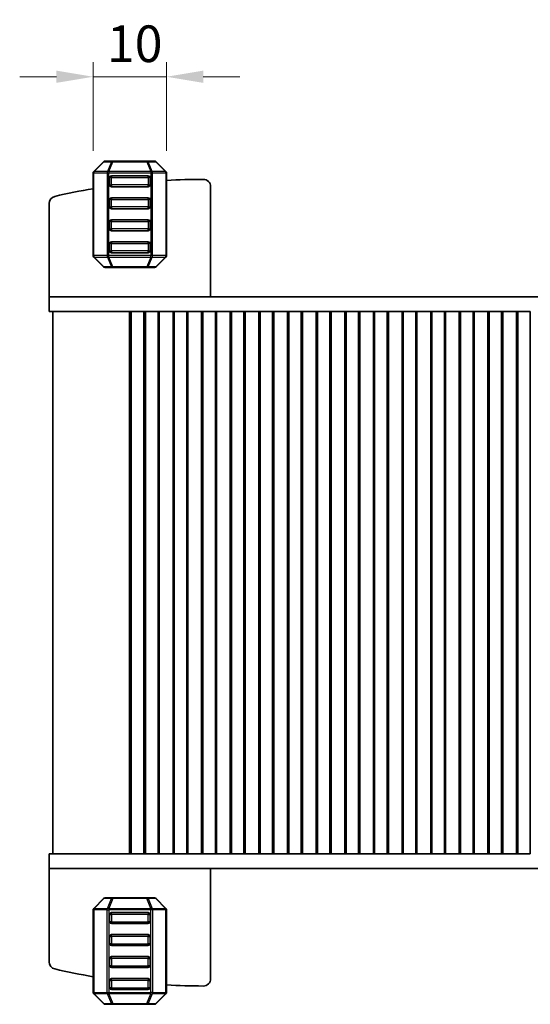
# Model space of a CAD drawing. Units: millimetres. Extents: x 22 to 3190, y 12 to 574.
# Drawn here: x 1101 to 1170, y 153 to 287 of the extents above; entities that cross this region are included whole.
import ezdxf

# ---------------------------------------------------------------- set-up
doc = ezdxf.new("R2010")
doc.units = ezdxf.units.MM
doc.header["$LTSCALE"] = 1.5
doc.layers.get('Defpoints').update_dxf_attribs({"lineweight": 25})
for name, color, linetype, lineweight in [('Dimension (ISO)', 7, 'Continuous', 18), ('Dimension (ISO) @ 1', 7, 'Continuous', 18), ('Visible (ISO)', 7, 'Continuous', 35), ('Visible Narrow (ISO)', 7, 'Continuous', 25)]:
    doc.layers.add(name, color=color, linetype=linetype, lineweight=lineweight)
doc.styles.add('Note Text (TK)', font='MS PGothic.ttf')
doc.dimstyles.new('Default - Method 1b (TK)', dxfattribs={"dimscale": 1.5, "dimtxt": 2.5, "dimasz": 2.5, "dimexe": 1, "dimexo": 1.5, "dimgap": 1, "dimtad": 1, "dimtoh": 1, "dimrnd": 1e-08, "dimdsep": 46, "dimtxsty": 'Note Text (TK)', "dimcen": 0.09, "dimdle": 5, "dimclrd": 100, "dimclre": 100, "dimclrt": 7, "dimadec": 1, "dimazin": 1, "dimtfac": 1, "dimtmove": 0, "dimatfit": 3, "dimfxl": 0, "dimtolj": 1, "dimlwd": -1, "dimlwe": -1, "dimarcsym": 0})

# ---------------------------------------------------------------- blocks, each defined once
blk = doc.blocks.new('*D28')
at = {"layer": 'Defpoints', "color": 0, "transparency": 16777216}
for p in [(1120.84, 279.6), (1110.84, 266.48), (1120.84, 266.48)]:
    blk.add_point(p, dxfattribs=at)
at = {"layer": 'Dimension (ISO)', "color": 100, "transparency": 16777216}
for p, q in [((1110.84, 269.48), (1110.84, 281.6)), ((1120.84, 269.48), (1120.84, 281.6)), ((1105.84, 279.6), (1100.84, 279.6)), ((1110.84, 279.6), (1120.84, 279.6)), ((1125.84, 279.6), (1130.84, 279.6))]:
    blk.add_line(p, q, dxfattribs=at)
for points in [[(1105.84, 280.44), (1105.84, 278.77), (1110.84, 279.6)], [(1125.84, 280.44), (1125.84, 278.77), (1120.84, 279.6)]]:
    blk.add_solid(points, dxfattribs=at)
at = {"layer": 'Dimension (ISO)', "color": 7, "transparency": 16777216, "insert": (1112.72, 284.1), "char_height": 5, "attachment_point": 4, "style": 'Note Text (TK)'}
blk.add_mtext('\\A1;10', dxfattribs=at)

msp = doc.modelspace()

# ---------------------------------------------------------------- linework, layer by layer
at = {"layer": 'Visible (ISO)'}
for p, q in [((1112.2555, 268.0141), (1110.9313, 266.6899)), ((1113.5162, 268.102), (1112.4677, 268.102)), ((1118.1706, 268.102), (1113.5162, 268.102)), ((1119.2191, 268.102), (1118.1706, 268.102)), ((1120.7555, 266.6899), (1119.4313, 268.0141)), ((1110.8434, 266.4777), (1110.8434, 255.2263)), ((1113.3434, 266.102), (1118.3434, 266.102)), ((1120.8434, 255.2263), (1120.8434, 266.4777)), ((1113.0934, 264.852), (1113.0934, 265.852)), ((1118.3434, 264.602), (1113.3434, 264.602)), ((1118.5934, 265.852), (1118.5934, 264.852)), ((1126.8434, 249.602), (1126.8434, 264.6066)), ((1104.8434, 249.602), (1104.8434, 262.3108)), ((1113.0934, 261.852), (1113.0934, 262.852)), ((1113.3434, 263.102), (1118.3434, 263.102)), ((1118.5934, 262.852), (1118.5934, 261.852)), ((1118.3434, 261.602), (1113.3434, 261.602)), ((1113.0934, 258.852), (1113.0934, 259.852)), ((1113.3434, 260.102), (1118.3434, 260.102)), ((1118.5934, 259.852), (1118.5934, 258.852)), ((1118.3434, 258.602), (1113.3434, 258.602)), ((1113.0934, 255.852), (1113.0934, 256.852)), ((1113.3434, 257.102), (1118.3434, 257.102)), ((1118.5934, 256.852), (1118.5934, 255.852)), ((1118.3434, 255.602), (1113.3434, 255.602)), ((1110.9313, 255.0141), (1112.2555, 253.6899)), ((1119.4313, 253.6899), (1120.7555, 255.0141)), ((1112.4677, 253.602), (1113.5162, 253.602)), ((1113.5162, 253.602), (1118.1706, 253.602)), ((1118.1706, 253.602), (1119.2191, 253.602)), ((1109.4831, 249.602), (1104.8434, 249.602)), ((1104.8434, 249.602), (1104.8434, 247.602)), ((1109.4831, 249.602), (1115.0365, 249.602)), ((1116.1633, 249.602), (1115.0365, 249.602)), ((1116.1633, 249.602), (1117.3897, 249.602)), ((1117.3897, 249.602), (1117.6808, 249.602)), ((1117.6808, 249.602), (1198.0061, 249.602)), ((1104.8434, 247.602), (1109.4831, 247.602)), ((1105.3434, 247.602), (1105.3434, 173.602)), ((1115.0365, 247.602), (1109.4831, 247.602)), ((1115.0365, 247.602), (1116.1633, 247.602)), ((1115.8046, 247.602), (1115.8046, 173.602)), ((1116.0189, 247.602), (1116.0189, 173.602)), ((1117.3897, 247.602), (1116.1633, 247.602)), ((1117.6808, 247.602), (1117.3897, 247.602)), ((1117.9872, 247.602), (1117.6808, 247.602)), ((1117.7583, 247.602), (1117.7583, 173.602)), ((1117.9872, 247.602), (1117.9934, 247.602)), ((1118.4934, 247.602), (1117.9934, 247.602)), ((1117.9934, 247.602), (1117.9934, 173.602)), ((1118.4934, 247.602), (1119.1934, 247.602)), ((1119.6934, 247.602), (1119.1934, 247.602)), ((1119.6934, 247.602), (1119.6934, 173.602)), ((1121.8934, 247.602), (1119.6934, 247.602)), ((1119.8615, 247.602), (1119.8615, 173.602)), ((1121.7254, 247.602), (1121.7254, 173.602)), ((1122.3934, 247.602), (1121.8934, 247.602)), ((1121.8934, 247.602), (1121.8934, 173.602)), ((1122.3934, 247.602), (1123.0934, 247.602)), ((1123.5934, 247.602), (1123.0934, 247.602)), ((1123.5934, 247.602), (1123.5934, 173.602)), ((1125.7934, 247.602), (1123.5934, 247.602)), ((1123.7615, 247.602), (1123.7615, 173.602)), ((1125.6254, 247.602), (1125.6254, 173.602)), ((1126.2934, 247.602), (1125.7934, 247.602)), ((1125.7934, 247.602), (1125.7934, 173.602)), ((1126.2934, 247.602), (1126.9934, 247.602)), ((1127.4934, 247.602), (1126.9934, 247.602)), ((1127.4934, 247.602), (1127.4934, 173.602)), ((1129.6934, 247.602), (1127.4934, 247.602)), ((1127.6615, 247.602), (1127.6615, 173.602)), ((1129.5254, 247.602), (1129.5254, 173.602)), ((1130.1934, 247.602), (1129.6934, 247.602)), ((1129.6934, 247.602), (1129.6934, 173.602)), ((1130.1934, 247.602), (1130.8934, 247.602)), ((1131.3934, 247.602), (1130.8934, 247.602)), ((1131.3934, 247.602), (1131.3934, 173.602)), ((1133.5934, 247.602), (1131.3934, 247.602)), ((1131.5615, 247.602), (1131.5615, 173.602)), ((1133.4254, 247.602), (1133.4254, 173.602)), ((1134.0934, 247.602), (1133.5934, 247.602)), ((1133.5934, 247.602), (1133.5934, 173.602)), ((1134.0934, 247.602), (1134.7934, 247.602)), ((1135.2934, 247.602), (1134.7934, 247.602)), ((1135.2934, 247.602), (1135.2934, 173.602)), ((1137.4934, 247.602), (1135.2934, 247.602)), ((1135.4615, 247.602), (1135.4615, 173.602)), ((1137.3254, 247.602), (1137.3254, 173.602)), ((1137.9934, 247.602), (1137.4934, 247.602)), ((1137.4934, 247.602), (1137.4934, 173.602)), ((1137.9934, 247.602), (1138.6934, 247.602)), ((1139.1934, 247.602), (1138.6934, 247.602)), ((1139.1934, 247.602), (1139.1934, 173.602)), ((1141.3934, 247.602), (1139.1934, 247.602)), ((1139.3615, 247.602), (1139.3615, 173.602)), ((1141.2254, 247.602), (1141.2254, 173.602)), ((1141.8934, 247.602), (1141.3934, 247.602)), ((1141.3934, 247.602), (1141.3934, 173.602)), ((1141.8934, 247.602), (1142.5934, 247.602)), ((1143.0934, 247.602), (1142.5934, 247.602)), ((1143.0934, 247.602), (1143.0934, 173.602)), ((1145.2934, 247.602), (1143.0934, 247.602)), ((1143.2615, 247.602), (1143.2615, 173.602)), ((1145.1254, 247.602), (1145.1254, 173.602)), ((1145.7934, 247.602), (1145.2934, 247.602)), ((1145.2934, 247.602), (1145.2934, 173.602)), ((1145.7934, 247.602), (1146.4934, 247.602)), ((1146.9934, 247.602), (1146.4934, 247.602)), ((1146.9934, 247.602), (1146.9934, 173.602)), ((1149.1934, 247.602), (1146.9934, 247.602)), ((1147.1615, 247.602), (1147.1615, 173.602)), ((1149.0254, 247.602), (1149.0254, 173.602)), ((1149.6934, 247.602), (1149.1934, 247.602)), ((1149.1934, 247.602), (1149.1934, 173.602)), ((1149.6934, 247.602), (1150.3934, 247.602)), ((1150.8934, 247.602), (1150.3934, 247.602)), ((1150.8934, 247.602), (1150.8934, 173.602)), ((1153.0934, 247.602), (1150.8934, 247.602)), ((1151.0615, 247.602), (1151.0615, 173.602)), ((1152.9254, 247.602), (1152.9254, 173.602)), ((1153.5934, 247.602), (1153.0934, 247.602)), ((1153.0934, 247.602), (1153.0934, 173.602)), ((1153.5934, 247.602), (1154.2934, 247.602)), ((1154.7934, 247.602), (1154.2934, 247.602)), ((1154.7934, 247.602), (1154.7934, 173.602)), ((1156.9934, 247.602), (1154.7934, 247.602)), ((1154.9615, 247.602), (1154.9615, 173.602)), ((1156.8254, 247.602), (1156.8254, 173.602)), ((1157.4934, 247.602), (1156.9934, 247.602)), ((1156.9934, 247.602), (1156.9934, 173.602)), ((1157.4934, 247.602), (1158.1934, 247.602)), ((1158.6934, 247.602), (1158.1934, 247.602)), ((1158.6934, 247.602), (1158.6934, 173.602)), ((1160.8934, 247.602), (1158.6934, 247.602)), ((1158.8615, 247.602), (1158.8615, 173.602)), ((1160.7254, 247.602), (1160.7254, 173.602)), ((1161.3934, 247.602), (1160.8934, 247.602)), ((1160.8934, 247.602), (1160.8934, 173.602)), ((1161.3934, 247.602), (1162.0934, 247.602)), ((1162.5934, 247.602), (1162.0934, 247.602)), ((1162.5934, 247.602), (1162.5934, 173.602)), ((1164.7934, 247.602), (1162.5934, 247.602)), ((1162.7615, 247.602), (1162.7615, 173.602)), ((1164.6254, 247.602), (1164.6254, 173.602)), ((1165.2934, 247.602), (1164.7934, 247.602)), ((1164.7934, 247.602), (1164.7934, 173.602)), ((1165.2934, 247.602), (1165.9934, 247.602)), ((1166.4934, 247.602), (1165.9934, 247.602)), ((1166.4934, 247.602), (1166.4934, 173.602)), ((1168.6934, 247.602), (1166.4934, 247.602)), ((1166.6615, 247.602), (1166.6615, 173.602)), ((1168.5254, 247.602), (1168.5254, 173.602)), ((1169.1934, 247.602), (1168.6934, 247.602)), ((1168.6934, 247.602), (1168.6934, 173.602)), ((1169.1934, 247.602), (1169.8934, 247.602)), ((1170.3934, 247.602), (1169.8934, 247.602)), ((1170.3934, 247.602), (1170.3934, 173.602)), ((1109.4831, 173.602), (1104.8434, 173.602)), ((1104.8434, 171.602), (1104.8434, 173.602)), ((1109.4831, 173.602), (1115.0365, 173.602)), ((1116.1633, 173.602), (1115.0365, 173.602)), ((1116.1633, 173.602), (1117.3897, 173.602)), ((1117.3897, 173.602), (1117.6808, 173.602)), ((1117.6808, 173.602), (1117.9872, 173.602)), ((1117.9934, 173.602), (1117.9872, 173.602)), ((1117.9934, 173.602), (1118.4934, 173.602)), ((1119.1934, 173.602), (1118.4934, 173.602)), ((1119.1934, 173.602), (1119.6934, 173.602)), ((1119.6934, 173.602), (1121.8934, 173.602)), ((1121.8934, 173.602), (1122.3934, 173.602)), ((1123.0934, 173.602), (1122.3934, 173.602)), ((1123.0934, 173.602), (1123.5934, 173.602)), ((1123.5934, 173.602), (1125.7934, 173.602)), ((1125.7934, 173.602), (1126.2934, 173.602)), ((1126.9934, 173.602), (1126.2934, 173.602)), ((1126.9934, 173.602), (1127.4934, 173.602)), ((1127.4934, 173.602), (1129.6934, 173.602)), ((1129.6934, 173.602), (1130.1934, 173.602)), ((1130.8934, 173.602), (1130.1934, 173.602)), ((1130.8934, 173.602), (1131.3934, 173.602)), ((1131.3934, 173.602), (1133.5934, 173.602)), ((1133.5934, 173.602), (1134.0934, 173.602)), ((1134.7934, 173.602), (1134.0934, 173.602)), ((1134.7934, 173.602), (1135.2934, 173.602)), ((1135.2934, 173.602), (1137.4934, 173.602)), ((1137.4934, 173.602), (1137.9934, 173.602)), ((1138.6934, 173.602), (1137.9934, 173.602)), ((1138.6934, 173.602), (1139.1934, 173.602)), ((1139.1934, 173.602), (1141.3934, 173.602)), ((1141.3934, 173.602), (1141.8934, 173.602)), ((1142.5934, 173.602), (1141.8934, 173.602)), ((1142.5934, 173.602), (1143.0934, 173.602)), ((1143.0934, 173.602), (1145.2934, 173.602)), ((1145.2934, 173.602), (1145.7934, 173.602)), ((1146.4934, 173.602), (1145.7934, 173.602)), ((1146.4934, 173.602), (1146.9934, 173.602)), ((1146.9934, 173.602), (1149.1934, 173.602)), ((1149.1934, 173.602), (1149.6934, 173.602)), ((1150.3934, 173.602), (1149.6934, 173.602)), ((1150.3934, 173.602), (1150.8934, 173.602)), ((1150.8934, 173.602), (1153.0934, 173.602)), ((1153.0934, 173.602), (1153.5934, 173.602)), ((1154.2934, 173.602), (1153.5934, 173.602)), ((1154.2934, 173.602), (1154.7934, 173.602)), ((1154.7934, 173.602), (1156.9934, 173.602)), ((1156.9934, 173.602), (1157.4934, 173.602)), ((1158.1934, 173.602), (1157.4934, 173.602)), ((1158.1934, 173.602), (1158.6934, 173.602)), ((1158.6934, 173.602), (1160.8934, 173.602)), ((1160.8934, 173.602), (1161.3934, 173.602)), ((1162.0934, 173.602), (1161.3934, 173.602)), ((1162.0934, 173.602), (1162.5934, 173.602)), ((1162.5934, 173.602), (1164.7934, 173.602)), ((1164.7934, 173.602), (1165.2934, 173.602)), ((1165.9934, 173.602), (1165.2934, 173.602)), ((1165.9934, 173.602), (1166.4934, 173.602)), ((1166.4934, 173.602), (1168.6934, 173.602)), ((1168.6934, 173.602), (1169.1934, 173.602)), ((1169.8934, 173.602), (1169.1934, 173.602)), ((1169.8934, 173.602), (1170.3934, 173.602)), ((1104.8434, 171.602), (1104.8434, 158.8932)), ((1104.8434, 171.602), (1109.4831, 171.602)), ((1115.0365, 171.602), (1109.4831, 171.602)), ((1115.0365, 171.602), (1116.1633, 171.602)), ((1117.3897, 171.602), (1116.1633, 171.602)), ((1117.6808, 171.602), (1117.3897, 171.602)), ((1198.0061, 171.602), (1117.6808, 171.602)), ((1126.8434, 171.602), (1126.8434, 156.5974)), ((1110.9313, 166.1899), (1112.2555, 167.5141)), ((1112.4677, 167.602), (1113.5162, 167.602)), ((1113.5162, 167.602), (1118.1706, 167.602)), ((1118.1706, 167.602), (1119.2191, 167.602)), ((1119.4313, 167.5141), (1120.7555, 166.1899)), ((1110.8434, 154.7263), (1110.8434, 165.9777)), ((1113.0934, 165.352), (1113.0934, 164.352)), ((1118.3434, 165.602), (1113.3434, 165.602)), ((1118.5934, 164.352), (1118.5934, 165.352)), ((1120.8434, 165.9777), (1120.8434, 154.7263)), ((1113.3434, 164.102), (1118.3434, 164.102)), ((1118.3434, 162.602), (1113.3434, 162.602)), ((1113.0934, 162.352), (1113.0934, 161.352)), ((1118.5934, 161.352), (1118.5934, 162.352)), ((1113.3434, 161.102), (1118.3434, 161.102)), ((1113.0934, 159.352), (1113.0934, 158.352)), ((1118.3434, 159.602), (1113.3434, 159.602)), ((1118.5934, 158.352), (1118.5934, 159.352)), ((1113.3434, 158.102), (1118.3434, 158.102)), ((1113.0934, 156.352), (1113.0934, 155.352)), ((1118.3434, 156.602), (1113.3434, 156.602)), ((1118.5934, 155.352), (1118.5934, 156.352)), ((1112.2555, 153.1899), (1110.9313, 154.5141)), ((1113.3434, 155.102), (1118.3434, 155.102)), ((1120.7555, 154.5141), (1119.4313, 153.1899)), ((1113.5162, 153.102), (1112.4677, 153.102)), ((1118.1706, 153.102), (1113.5162, 153.102)), ((1119.2191, 153.102), (1118.1706, 153.102))]:
    msp.add_line(p, q, dxfattribs=at)
for centre, radius, start, end in [((1112.4677, 267.802), 0.3, 90, 135), ((1119.2191, 267.802), 0.3, 45, 90), ((1111.1434, 266.4777), 0.3, 135, 180), ((1113.3434, 265.852), 0.25, 90, 180), ((1118.3434, 265.852), 0.25, 0, 90), ((1120.5434, 266.4777), 0.3, 0, 45), ((1113.3434, 264.852), 0.25, 180, 270), ((1118.3434, 264.852), 0.25, 270, 0), ((1125.9281, 175.6066), 90, 90.054527, 93.238779), ((1125.8434, 264.6066), 1, 0, 90.054527), ((1105.8434, 262.3108), 1, 103.042325, 180), ((1125.9281, 175.6066), 90, 99.648793, 103.042325), ((1113.3434, 262.852), 0.25, 90, 180), ((1113.3434, 261.852), 0.25, 180, 270), ((1118.3434, 262.852), 0.25, 0, 90), ((1118.3434, 261.852), 0.25, 270, 0), ((1113.3434, 259.852), 0.25, 90, 180), ((1118.3434, 259.852), 0.25, 0, 90), ((1113.3434, 258.852), 0.25, 180, 270), ((1118.3434, 258.852), 0.25, 270, 0), ((1113.3434, 256.852), 0.25, 90, 180), ((1118.3434, 256.852), 0.25, 0, 90), ((1111.1434, 255.2263), 0.3, 180, 225), ((1113.3434, 255.852), 0.25, 180, 270), ((1118.3434, 255.852), 0.25, 270, 0), ((1120.5434, 255.2263), 0.3, 315, 0), ((1112.4677, 253.902), 0.3, 225, 270), ((1119.2191, 253.902), 0.3, 270, 315), ((1112.4677, 167.302), 0.3, 90, 135), ((1119.2191, 167.302), 0.3, 45, 90), ((1111.1434, 165.9777), 0.3, 135, 180), ((1113.3434, 165.352), 0.25, 90, 180), ((1118.3434, 165.352), 0.25, 0, 90), ((1120.5434, 165.9777), 0.3, 0, 45), ((1113.3434, 164.352), 0.25, 180, 270), ((1118.3434, 164.352), 0.25, 270, 0), ((1113.3434, 162.352), 0.25, 90, 180), ((1118.3434, 162.352), 0.25, 0, 90), ((1113.3434, 161.352), 0.25, 180, 270), ((1118.3434, 161.352), 0.25, 270, 0), ((1105.8434, 158.8932), 1, 180, 256.957675), ((1113.3434, 159.352), 0.25, 90, 180), ((1118.3434, 159.352), 0.25, 0, 90), ((1125.9281, 245.5973), 90, 256.957675, 260.351207), ((1113.3434, 158.352), 0.25, 180, 270), ((1118.3434, 158.352), 0.25, 270, 0), ((1113.3434, 156.352), 0.25, 90, 180), ((1118.3434, 156.352), 0.25, 0, 90), ((1125.8434, 156.5974), 1, 269.945473, 0), ((1111.1434, 154.7263), 0.3, 180, 225), ((1113.3434, 155.352), 0.25, 180, 270), ((1118.3434, 155.352), 0.25, 270, 0), ((1120.5434, 154.7263), 0.3, 315, 0), ((1125.9281, 245.5973), 90, 266.761221, 269.945473), ((1112.4677, 153.402), 0.3, 225, 270), ((1119.2191, 153.402), 0.3, 270, 315)]:
    msp.add_arc(centre, radius, start, end, dxfattribs=at)
at = {"layer": 'Visible Narrow (ISO)'}
for p, q in [((1110.9934, 266.6899), (1112.3177, 268.0141)), ((1112.3177, 268.0141), (1113.3662, 268.0141)), ((1113.3662, 268.0141), (1112.8177, 266.6899)), ((1112.9677, 266.6899), (1113.5162, 268.0141)), ((1113.5162, 268.102), (1113.5162, 268.0141)), ((1113.5162, 268.0141), (1118.1706, 268.0141)), ((1118.1706, 268.0141), (1118.1706, 268.102)), ((1118.1706, 268.0141), (1118.7191, 266.6899)), ((1118.8691, 266.6899), (1118.3206, 268.0141)), ((1118.3206, 268.0141), (1119.3691, 268.0141)), ((1119.3691, 268.0141), (1120.6934, 266.6899)), ((1110.9313, 266.4777), (1110.8434, 266.4777)), ((1110.9313, 266.4777), (1112.7555, 266.4777)), ((1110.9313, 255.2263), (1110.9313, 266.4777)), ((1112.8177, 266.6899), (1110.9934, 266.6899)), ((1112.7555, 266.4777), (1112.9677, 266.4777)), ((1112.7555, 266.4777), (1112.7555, 255.2263)), ((1112.9677, 266.6899), (1112.9677, 266.4777)), ((1118.7191, 266.6899), (1112.9677, 266.6899)), ((1112.9677, 255.2263), (1112.9677, 266.4777)), ((1112.9677, 266.4777), (1118.7191, 266.4777)), ((1113.3434, 266.102), (1113.3434, 265.852)), ((1118.3434, 265.852), (1118.3434, 266.102)), ((1118.7191, 266.6899), (1118.7191, 266.4777)), ((1118.9313, 266.4777), (1118.7191, 266.4777)), ((1118.7191, 266.4777), (1118.7191, 255.2263)), ((1120.6934, 266.6899), (1118.8691, 266.6899)), ((1118.9313, 266.4777), (1120.7555, 266.4777)), ((1118.9313, 255.2263), (1118.9313, 266.4777)), ((1120.7555, 266.4777), (1120.8434, 266.4777)), ((1120.7555, 266.4777), (1120.7555, 255.2263)), ((1113.3434, 265.852), (1113.0934, 265.852)), ((1113.0934, 264.852), (1113.3434, 264.852)), ((1113.3434, 265.852), (1118.3434, 265.852)), ((1113.3434, 264.852), (1113.3434, 265.852)), ((1118.3434, 264.852), (1113.3434, 264.852)), ((1113.3434, 264.852), (1113.3434, 264.602)), ((1118.5934, 265.852), (1118.3434, 265.852)), ((1118.3434, 265.852), (1118.3434, 264.852)), ((1118.3434, 264.852), (1118.5934, 264.852)), ((1118.3434, 264.602), (1118.3434, 264.852)), ((1113.3434, 262.852), (1113.0934, 262.852)), ((1113.0934, 261.852), (1113.3434, 261.852)), ((1113.3434, 263.102), (1113.3434, 262.852)), ((1113.3434, 261.852), (1113.3434, 262.852)), ((1113.3434, 262.852), (1118.3434, 262.852)), ((1113.3434, 261.852), (1113.3434, 261.602)), ((1118.3434, 261.852), (1113.3434, 261.852)), ((1118.3434, 262.852), (1118.3434, 263.102)), ((1118.5934, 262.852), (1118.3434, 262.852)), ((1118.3434, 262.852), (1118.3434, 261.852)), ((1118.3434, 261.602), (1118.3434, 261.852)), ((1118.3434, 261.852), (1118.5934, 261.852)), ((1113.3434, 259.852), (1113.0934, 259.852)), ((1113.3434, 260.102), (1113.3434, 259.852)), ((1113.3434, 259.852), (1118.3434, 259.852)), ((1113.3434, 258.852), (1113.3434, 259.852)), ((1118.3434, 259.852), (1118.3434, 260.102)), ((1118.5934, 259.852), (1118.3434, 259.852)), ((1118.3434, 259.852), (1118.3434, 258.852)), ((1113.0934, 258.852), (1113.3434, 258.852)), ((1118.3434, 258.852), (1113.3434, 258.852)), ((1113.3434, 258.852), (1113.3434, 258.602)), ((1118.3434, 258.852), (1118.5934, 258.852)), ((1118.3434, 258.602), (1118.3434, 258.852)), ((1113.3434, 256.852), (1113.0934, 256.852)), ((1113.3434, 257.102), (1113.3434, 256.852)), ((1113.3434, 256.852), (1118.3434, 256.852)), ((1113.3434, 255.852), (1113.3434, 256.852)), ((1118.3434, 256.852), (1118.3434, 257.102)), ((1118.5934, 256.852), (1118.3434, 256.852)), ((1118.3434, 256.852), (1118.3434, 255.852)), ((1110.9313, 255.2263), (1110.8434, 255.2263)), ((1112.7555, 255.2263), (1110.9313, 255.2263)), ((1112.7555, 255.2263), (1112.9677, 255.2263)), ((1112.9677, 255.0141), (1112.9677, 255.2263)), ((1118.7191, 255.2263), (1112.9677, 255.2263)), ((1113.0934, 255.852), (1113.3434, 255.852)), ((1113.3434, 255.852), (1113.3434, 255.602)), ((1118.3434, 255.852), (1113.3434, 255.852)), ((1118.3434, 255.602), (1118.3434, 255.852)), ((1118.3434, 255.852), (1118.5934, 255.852)), ((1118.9313, 255.2263), (1118.7191, 255.2263)), ((1118.7191, 255.0141), (1118.7191, 255.2263)), ((1120.7555, 255.2263), (1118.9313, 255.2263)), ((1120.7555, 255.2263), (1120.8434, 255.2263)), ((1112.3177, 253.6899), (1110.9934, 255.0141)), ((1110.9934, 255.0141), (1112.8177, 255.0141)), ((1112.8177, 255.0141), (1113.3662, 253.6899)), ((1112.9677, 255.0141), (1118.7191, 255.0141)), ((1113.5162, 253.6899), (1112.9677, 255.0141)), ((1118.7191, 255.0141), (1118.1706, 253.6899)), ((1118.3206, 253.6899), (1118.8691, 255.0141)), ((1118.8691, 255.0141), (1120.6934, 255.0141)), ((1120.6934, 255.0141), (1119.3691, 253.6899)), ((1113.3662, 253.6899), (1112.3177, 253.6899)), ((1113.5162, 253.6899), (1113.5162, 253.602)), ((1118.1706, 253.6899), (1113.5162, 253.6899)), ((1118.1706, 253.602), (1118.1706, 253.6899)), ((1119.3691, 253.6899), (1118.3206, 253.6899)), ((1112.3177, 167.5141), (1110.9934, 166.1899)), ((1113.3662, 167.5141), (1112.3177, 167.5141)), ((1112.8177, 166.1899), (1113.3662, 167.5141)), ((1113.5162, 167.5141), (1112.9677, 166.1899)), ((1113.5162, 167.5141), (1113.5162, 167.602)), ((1118.1706, 167.5141), (1113.5162, 167.5141)), ((1118.1706, 167.602), (1118.1706, 167.5141)), ((1118.7191, 166.1899), (1118.1706, 167.5141)), ((1119.3691, 167.5141), (1118.3206, 167.5141)), ((1118.3206, 167.5141), (1118.8691, 166.1899)), ((1120.6934, 166.1899), (1119.3691, 167.5141)), ((1110.9313, 165.9777), (1110.8434, 165.9777)), ((1110.9313, 165.9777), (1110.9313, 154.7263)), ((1112.7555, 165.9777), (1110.9313, 165.9777)), ((1110.9934, 166.1899), (1112.8177, 166.1899)), ((1112.7555, 165.9777), (1112.9677, 165.9777)), ((1112.7555, 154.7263), (1112.7555, 165.9777)), ((1112.9677, 166.1899), (1112.9677, 165.9777)), ((1112.9677, 166.1899), (1118.7191, 166.1899)), ((1118.7191, 165.9777), (1112.9677, 165.9777)), ((1112.9677, 165.9777), (1112.9677, 154.7263)), ((1113.0934, 165.352), (1113.3434, 165.352)), ((1113.3434, 165.352), (1113.3434, 165.602)), ((1113.3434, 165.352), (1113.3434, 164.352)), ((1118.3434, 165.352), (1113.3434, 165.352)), ((1118.3434, 165.602), (1118.3434, 165.352)), ((1118.3434, 165.352), (1118.5934, 165.352)), ((1118.3434, 164.352), (1118.3434, 165.352)), ((1118.7191, 166.1899), (1118.7191, 165.9777)), ((1118.9313, 165.9777), (1118.7191, 165.9777)), ((1118.7191, 154.7263), (1118.7191, 165.9777)), ((1118.8691, 166.1899), (1120.6934, 166.1899)), ((1118.9313, 165.9777), (1118.9313, 154.7263)), ((1120.7555, 165.9777), (1118.9313, 165.9777)), ((1120.7555, 165.9777), (1120.8434, 165.9777)), ((1120.7555, 154.7263), (1120.7555, 165.9777)), ((1113.3434, 164.352), (1113.0934, 164.352)), ((1113.3434, 164.102), (1113.3434, 164.352)), ((1113.3434, 164.352), (1118.3434, 164.352)), ((1118.3434, 164.352), (1118.3434, 164.102)), ((1118.5934, 164.352), (1118.3434, 164.352)), ((1113.3434, 162.352), (1113.3434, 162.602)), ((1118.3434, 162.602), (1118.3434, 162.352)), ((1113.0934, 162.352), (1113.3434, 162.352)), ((1113.3434, 161.352), (1113.0934, 161.352)), ((1118.3434, 162.352), (1113.3434, 162.352)), ((1113.3434, 162.352), (1113.3434, 161.352)), ((1113.3434, 161.102), (1113.3434, 161.352)), ((1113.3434, 161.352), (1118.3434, 161.352)), ((1118.3434, 162.352), (1118.5934, 162.352)), ((1118.3434, 161.352), (1118.3434, 162.352)), ((1118.5934, 161.352), (1118.3434, 161.352)), ((1118.3434, 161.352), (1118.3434, 161.102)), ((1113.0934, 159.352), (1113.3434, 159.352)), ((1113.3434, 159.352), (1113.3434, 159.602)), ((1118.3434, 159.352), (1113.3434, 159.352)), ((1113.3434, 159.352), (1113.3434, 158.352)), ((1118.3434, 159.602), (1118.3434, 159.352)), ((1118.3434, 159.352), (1118.5934, 159.352)), ((1118.3434, 158.352), (1118.3434, 159.352)), ((1113.3434, 158.352), (1113.0934, 158.352)), ((1113.3434, 158.102), (1113.3434, 158.352)), ((1113.3434, 158.352), (1118.3434, 158.352)), ((1118.3434, 158.352), (1118.3434, 158.102)), ((1118.5934, 158.352), (1118.3434, 158.352)), ((1113.0934, 156.352), (1113.3434, 156.352)), ((1113.3434, 156.352), (1113.3434, 156.602)), ((1118.3434, 156.352), (1113.3434, 156.352)), ((1113.3434, 156.352), (1113.3434, 155.352)), ((1118.3434, 156.602), (1118.3434, 156.352)), ((1118.3434, 156.352), (1118.5934, 156.352)), ((1118.3434, 155.352), (1118.3434, 156.352)), ((1110.9313, 154.7263), (1110.8434, 154.7263)), ((1110.9313, 154.7263), (1112.7555, 154.7263)), ((1112.8177, 154.5141), (1110.9934, 154.5141)), ((1110.9934, 154.5141), (1112.3177, 153.1899)), ((1112.7555, 154.7263), (1112.9677, 154.7263)), ((1113.3662, 153.1899), (1112.8177, 154.5141)), ((1112.9677, 154.5141), (1112.9677, 154.7263)), ((1112.9677, 154.7263), (1118.7191, 154.7263)), ((1118.7191, 154.5141), (1112.9677, 154.5141)), ((1112.9677, 154.5141), (1113.5162, 153.1899)), ((1113.3434, 155.352), (1113.0934, 155.352)), ((1113.3434, 155.102), (1113.3434, 155.352)), ((1113.3434, 155.352), (1118.3434, 155.352)), ((1118.1706, 153.1899), (1118.7191, 154.5141)), ((1118.8691, 154.5141), (1118.3206, 153.1899)), ((1118.5934, 155.352), (1118.3434, 155.352)), ((1118.3434, 155.352), (1118.3434, 155.102)), ((1118.9313, 154.7263), (1118.7191, 154.7263)), ((1118.7191, 154.5141), (1118.7191, 154.7263)), ((1120.6934, 154.5141), (1118.8691, 154.5141)), ((1118.9313, 154.7263), (1120.7555, 154.7263)), ((1119.3691, 153.1899), (1120.6934, 154.5141)), ((1120.7555, 154.7263), (1120.8434, 154.7263)), ((1112.3177, 153.1899), (1113.3662, 153.1899)), ((1113.5162, 153.102), (1113.5162, 153.1899)), ((1113.5162, 153.1899), (1118.1706, 153.1899)), ((1118.1706, 153.1899), (1118.1706, 153.102)), ((1118.3206, 153.1899), (1119.3691, 153.1899))]:
    msp.add_line(p, q, dxfattribs=at)
for centre, major_axis, ratio, start_param, end_param in [((1112.4677, 267.802), (-0.2121, 0.2121), 0.28108464, 5.7351569, 6.28318531), ((1112.4677, 267.802), (0, 0.3), 0.70710678, 0, 0.78539816), ((1113.5162, 267.802), (0, 0.3), 0.70710678, 0, 0.78539816), ((1113.5162, 267.802), (0.2772, -0.1148), 0.67859834, 1.84481053, 2.39283894), ((1118.1706, 267.802), (0, 0.3), 0.70710678, 5.49778714, 6.28318531), ((1118.1706, 267.802), (0.2772, 0.1148), 0.67859834, 0.74875372, 1.29678212), ((1119.2191, 267.802), (0, 0.3), 0.70710678, 5.49778714, 6.28318531), ((1119.2191, 267.802), (0.2121, 0.2121), 0.28108464, 0, 0.54802841), ((1111.1434, 266.4777), (-0.2121, 0.2121), 0.28108464, 5.7351569, 6.28318531), ((1111.1434, 266.4777), (0, -0.3), 0.70710678, 3.92699082, 4.71238898), ((1112.9677, 266.4777), (0, -0.3), 0.70710678, 3.92699082, 4.71238898), ((1112.9677, 266.4777), (0.2772, -0.1148), 0.67859834, 1.84481053, 2.39283894), ((1118.7191, 266.4777), (-0.2772, -0.1148), 0.67859834, 3.89034637, 4.43837478), ((1118.7191, 266.4777), (0, -0.3), 0.70710678, 1.57079633, 2.35619449), ((1120.5434, 266.4777), (0.2121, 0.2121), 0.28108464, 0, 0.54802841), ((1120.5434, 266.4777), (0, -0.3), 0.70710678, 1.57079633, 2.35619449), ((1111.1434, 255.2263), (0, 0.3), 0.70710678, 1.57079633, 2.35619449), ((1112.9677, 255.2263), (0, 0.3), 0.70710678, 1.57079633, 2.35619449), ((1118.7191, 255.2263), (0, 0.3), 0.70710678, 3.92699082, 4.71238898), ((1120.5434, 255.2263), (0, 0.3), 0.70710678, 3.92699082, 4.71238898), ((1111.1434, 255.2263), (-0.2121, -0.2121), 0.28108464, 0, 0.54802841), ((1112.9677, 255.2263), (0.2772, 0.1148), 0.67859834, 3.89034637, 4.43837478), ((1118.7191, 255.2263), (-0.2772, 0.1148), 0.67859834, 1.84481053, 2.39283894), ((1120.5434, 255.2263), (0.2121, -0.2121), 0.28108464, 5.7351569, 6.28318531), ((1112.4677, 253.902), (-0.2121, -0.2121), 0.28108464, 0, 0.54802841), ((1112.4677, 253.902), (0, -0.3), 0.70710678, 5.49778714, 6.28318531), ((1113.5162, 253.902), (0, -0.3), 0.70710678, 5.49778714, 6.28318531), ((1113.5162, 253.902), (-0.2772, -0.1148), 0.67859834, 0.74875372, 1.29678212), ((1118.1706, 253.902), (0, -0.3), 0.70710678, 0, 0.78539816), ((1118.1706, 253.902), (-0.2772, 0.1148), 0.67859834, 1.84481053, 2.39283894), ((1119.2191, 253.902), (0, -0.3), 0.70710678, 0, 0.78539816), ((1119.2191, 253.902), (0.2121, -0.2121), 0.28108464, 5.7351569, 6.28318531)]:
    msp.add_ellipse(centre, major_axis=major_axis, ratio=ratio, start_param=start_param, end_param=end_param, dxfattribs=at)
at = {"layer": 'Visible Narrow (ISO)', "extrusion": (0, 0, -1)}
for centre, major_axis, ratio, start_param, end_param in [((1112.4677, 167.302), (-0.2121, 0.2121), 0.28108464, 0, 0.54802841), ((1112.4677, 167.302), (0, 0.3), 0.70710678, 5.49778714, 6.28318531), ((1113.5162, 167.302), (0, 0.3), 0.70710678, 5.49778714, 6.28318531), ((1113.5162, 167.302), (-0.2772, 0.1148), 0.67859834, 0.74875372, 1.29678212), ((1118.1706, 167.302), (0, 0.3), 0.70710678, 0, 0.78539816), ((1118.1706, 167.302), (-0.2772, -0.1148), 0.67859834, 1.84481053, 2.39283894), ((1119.2191, 167.302), (0, 0.3), 0.70710678, 0, 0.78539816), ((1119.2191, 167.302), (0.2121, 0.2121), 0.28108464, 5.7351569, 6.28318531), ((1111.1434, 165.9777), (-0.2121, 0.2121), 0.28108464, 0, 0.54802841), ((1111.1434, 165.9777), (0, -0.3), 0.70710678, 1.57079633, 2.35619449), ((1112.9677, 165.9777), (0, -0.3), 0.70710678, 1.57079633, 2.35619449), ((1112.9677, 165.9777), (0.2772, -0.1148), 0.67859834, 3.89034637, 4.43837478), ((1118.7191, 165.9777), (-0.2772, -0.1148), 0.67859834, 1.84481053, 2.39283894), ((1118.7191, 165.9777), (0, -0.3), 0.70710678, 3.92699082, 4.71238898), ((1120.5434, 165.9777), (0.2121, 0.2121), 0.28108464, 5.7351569, 6.28318531), ((1120.5434, 165.9777), (0, -0.3), 0.70710678, 3.92699082, 4.71238898), ((1111.1434, 154.7263), (0, 0.3), 0.70710678, 3.92699082, 4.71238898), ((1111.1434, 154.7263), (-0.2121, -0.2121), 0.28108464, 5.7351569, 6.28318531), ((1112.9677, 154.7263), (0, 0.3), 0.70710678, 3.92699082, 4.71238898), ((1112.9677, 154.7263), (0.2772, 0.1148), 0.67859834, 1.84481053, 2.39283894), ((1118.7191, 154.7263), (-0.2772, 0.1148), 0.67859834, 3.89034637, 4.43837478), ((1118.7191, 154.7263), (0, 0.3), 0.70710678, 1.57079633, 2.35619449), ((1120.5434, 154.7263), (0, 0.3), 0.70710678, 1.57079633, 2.35619449), ((1120.5434, 154.7263), (0.2121, -0.2121), 0.28108464, 0, 0.54802841), ((1112.4677, 153.402), (-0.2121, -0.2121), 0.28108464, 5.7351569, 6.28318531), ((1112.4677, 153.402), (0, -0.3), 0.70710678, 0, 0.78539816), ((1113.5162, 153.402), (0.2772, 0.1148), 0.67859834, 1.84481053, 2.39283894), ((1113.5162, 153.402), (0, -0.3), 0.70710678, 0, 0.78539816), ((1118.1706, 153.402), (0, -0.3), 0.70710678, 5.49778714, 6.28318531), ((1118.1706, 153.402), (0.2772, -0.1148), 0.67859834, 0.74875372, 1.29678212), ((1119.2191, 153.402), (0, -0.3), 0.70710678, 5.49778714, 6.28318531), ((1119.2191, 153.402), (0.2121, -0.2121), 0.28108464, 0, 0.54802841)]:
    msp.add_ellipse(centre, major_axis=major_axis, ratio=ratio, start_param=start_param, end_param=end_param, dxfattribs=at)

# ---------------------------------------------------------------- dimensions: what is measured, and where the dimension line sits
at = {"layer": 'Dimension (ISO) @ 1', "color": 100, "true_color": 0x00ff3f}
dim = msp.add_linear_dim(base=(1120.8434, 279.602), p1=(1110.8434, 266.4777), p2=(1120.8434, 266.4777), angle=180, dimstyle='Default - Method 1b (TK)', override={"dimscale": 1, "dimtxt": 5, "dimasz": 5, "dimexe": 2, "dimexo": 3, "dimgap": 2, "dimtoh": 0, "dimcen": 0.18, "dimtix": 0, "dimtofl": 1, "dimtmove": 0, "dimatfit": 1}, dxfattribs=at)
dim.commit()
dim.dimension.update_dxf_attribs({"geometry": '*D28', "text_midpoint": (1115.8434, 279.602), "dimtype": 128})

doc.saveas('drawing.dxf')
